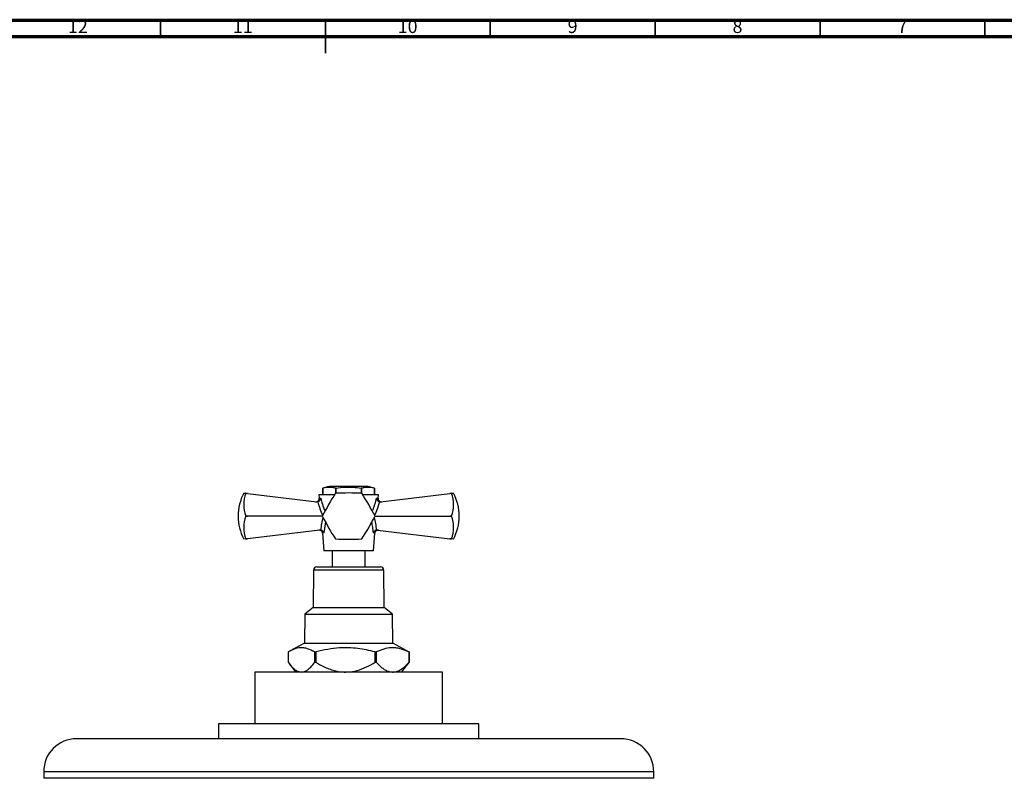
# Model space of a CAD drawing. Units: millimetres. Extents: x 5 to 995, y 5 to 995.
# Drawn here: x 407 to 706, y 765 to 995 of the extents above; entities that cross this region are included whole.
import ezdxf

# ---------------------------------------------------------------- set-up
doc = ezdxf.new("R2010")
doc.units = ezdxf.units.MM
doc.styles.add('SLDTEXTSTYLE0', font='TXT', dxfattribs={"width": 0.75})

msp = doc.modelspace()

# ---------------------------------------------------------------- linework, layer by layer
at = {"color": 5, "linetype": 'Continuous', "lineweight": 70}
for p, q in [((5, 995), (995, 995)), ((10, 990), (990, 990))]:
    msp.add_line(p, q, dxfattribs=at)
at = {"color": 5, "linetype": 'Continuous', "lineweight": 35}
for p, q in [((450, 990), (450, 995)), ((500, 995), (500, 985)), ((500, 990), (500, 995)), ((550, 990), (550, 995)), ((600, 990), (600, 995)), ((650, 990), (650, 995)), ((700, 990), (700, 995))]:
    msp.add_line(p, q, dxfattribs=at)
at = {"color": 7, "linetype": 'Continuous', "lineweight": 25}
for p, q in [((475.24, 851.61), (475.82, 851.54)), ((475.82, 851.54), (475.82, 851.54)), ((476.33, 851.48), (475.82, 851.54)), ((475.82, 851.54), (476.33, 851.48)), ((476.33, 851.48), (497.34, 848.95)), ((498.04, 851.11), (498.13, 850.06)), ((502.77, 851.11), (498.04, 851.11)), ((499.39, 853.17), (499.18, 853.1)), ((499.21, 853.11), (499.21, 851.11)), ((499.21, 853.11), (499.21, 853.11)), ((499.21, 851.11), (499.21, 853.11)), ((512.04, 853.61), (502.04, 853.61)), ((503.04, 853.11), (503.04, 851.54)), ((503.21, 853.11), (503.04, 853.11)), ((503.21, 851.55), (503.21, 853.11)), ((510.86, 853.11), (510.86, 851.55)), ((511.03, 853.11), (510.86, 853.11)), ((511.03, 851.54), (511.03, 853.11)), ((516.04, 851.11), (511.31, 851.11)), ((514.86, 851.11), (514.86, 853.11)), ((514.86, 853.11), (514.86, 853.11)), ((514.86, 853.11), (514.86, 851.11)), ((515.94, 850.06), (516.04, 851.11)), ((516.74, 848.95), (537.74, 851.48)), ((538.25, 851.54), (537.74, 851.48)), ((537.74, 851.48), (538.25, 851.54)), ((538.25, 851.54), (538.83, 851.61)), ((538.25, 851.54), (538.25, 851.54)), ((497.63, 848.96), (497.34, 848.95)), ((516.74, 848.95), (516.44, 848.96)), ((475.82, 844.61), (475.82, 844.62)), ((475.82, 844.62), (476.33, 844.61)), ((476.33, 844.61), (475.82, 844.61)), ((499.04, 844.61), (476.33, 844.61)), ((515.04, 844.61), (537.74, 844.61)), ((537.74, 844.61), (538.25, 844.62)), ((538.25, 844.61), (537.74, 844.61)), ((538.25, 844.62), (538.25, 844.61)), ((498.28, 840.39), (476.33, 837.74)), ((498.28, 840.39), (498.51, 840.39)), ((499.07, 839.45), (499.54, 834.11)), ((514.54, 834.11), (515.01, 839.45)), ((515.56, 840.39), (515.79, 840.39)), ((515.79, 840.39), (537.74, 837.74)), ((475.82, 837.68), (475.24, 837.61)), ((475.82, 837.69), (476.33, 837.74)), ((476.33, 837.74), (475.82, 837.68)), ((475.82, 837.68), (475.82, 837.69)), ((537.74, 837.74), (538.25, 837.69)), ((538.25, 837.68), (537.74, 837.74)), ((538.25, 837.69), (538.25, 837.68)), ((538.83, 837.61), (538.25, 837.68)), ((514.54, 834.11), (499.54, 834.11)), ((502.04, 834.11), (502.04, 829.21)), ((512.04, 829.21), (512.04, 834.11)), ((496.38, 828.22), (496.29, 816.91)), ((497.38, 829.21), (506.45, 829.21)), ((506.45, 829.21), (516.69, 829.21)), ((517.79, 816.91), (517.69, 828.22)), ((496.29, 816.91), (493.74, 814.91)), ((496.29, 816.91), (517.79, 816.91)), ((520.34, 814.91), (517.79, 816.91)), ((493.74, 814.91), (493.64, 806.11)), ((493.74, 814.91), (520.34, 814.91)), ((520.44, 806.11), (520.34, 814.91)), ((488.71, 803.41), (488.71, 800.31)), ((493.64, 806.11), (489.14, 803.66)), ((493.64, 806.11), (520.44, 806.11)), ((496.73, 803.41), (497.09, 803.41)), ((496.73, 800.31), (496.73, 803.41)), ((497.09, 803.41), (497.09, 800.31)), ((515.03, 803.41), (515.42, 803.41)), ((515.03, 800.31), (515.03, 803.41)), ((515.42, 803.41), (515.42, 800.31)), ((524.93, 803.66), (520.44, 806.11)), ((524.92, 803.63), (525.36, 803.41)), ((525.34, 803.41), (525.36, 803.41)), ((525.34, 800.31), (525.34, 803.41)), ((525.36, 803.41), (525.36, 800.31)), ((496.73, 800.31), (497.09, 800.31)), ((515.03, 800.31), (515.42, 800.31)), ((525.36, 800.31), (524.92, 799.77)), ((525.34, 800.31), (525.36, 800.31)), ((478.54, 797.31), (478.54, 781.61)), ((535.54, 797.31), (478.54, 797.31)), ((489.13, 799.75), (491.04, 797.31)), ((523.04, 797.31), (524.95, 799.75)), ((535.54, 781.61), (535.54, 797.31)), ((467.54, 781.61), (467.54, 777.11)), ((546.54, 781.61), (467.54, 781.61)), ((473.49, 781.67), (473.49, 781.61)), ((474.45, 781.67), (474.45, 781.61)), ((475.21, 781.61), (475.21, 781.67)), ((477.31, 781.61), (477.31, 781.67)), ((483.02, 781.67), (483.02, 781.61)), ((485.5, 781.61), (485.5, 781.67)), ((485.98, 781.67), (485.98, 781.61)), ((487.68, 781.61), (487.68, 781.67)), ((522.74, 781.67), (522.74, 781.61)), ((524.97, 781.61), (524.97, 781.67)), ((536.68, 781.67), (536.68, 781.61)), ((538.9, 781.67), (538.9, 781.61)), ((541.17, 781.61), (541.17, 781.67)), ((541.88, 781.61), (541.88, 781.67)), ((546.54, 777.11), (546.54, 781.61)), ((589.38, 777.11), (424.54, 777.11)), ((589.54, 777.11), (589.38, 777.11)), ((414.54, 767.11), (414.54, 765.11)), ((599.36, 765.11), (414.54, 765.11)), ((599.54, 765.11), (599.36, 765.11)), ((599.54, 765.11), (599.54, 767.11))]:
    msp.add_line(p, q, dxfattribs=at)
at = {"color": 8, "linetype": 'Continuous', "lineweight": 25}
for p, q in [((499.99, 842.86), (499.52, 839.51)), ((517.69, 828.22), (496.38, 828.22)), ((599.36, 767.11), (414.54, 767.11)), ((599.54, 767.11), (599.36, 767.11))]:
    msp.add_line(p, q, dxfattribs=at)
at = {"color": 7, "linetype": 'Continuous', "lineweight": 25}
for centre, radius, start, end in [((488.54, 844.61), 15.03, 152.2444, 207.7556), ((485.93, 848.08), 10.69, 161.1086, 198.8914), ((600.1, 790.88), 114.47, 147.9994, 152.0006), ((502.04, 845.38), 8.23, 90, 101.3918), ((507.04, 844.61), 8, 119.9675, 120.0325), ((507.04, 737.15), 114.47, 87.9994, 92.0006), ((507.04, 844.61), 8, 59.9675, 60.0325), ((413.97, 790.88), 114.47, 27.9994, 32.0006), ((512.04, 845.38), 8.23, 79.1091, 90), ((528.14, 848.08), 10.69, 341.1086, 18.8914), ((525.53, 844.61), 15.03, 332.2444, 27.7556), ((497.13, 849.98), 1, 263.1208, 4.614), ((516.94, 849.98), 1, 175.2546, 276.8792), ((485.93, 841.15), 10.69, 161.1086, 198.8914), ((507.04, 844.61), 8, 179.9675, 180.0325), ((600.1, 898.34), 114.47, 207.9994, 212.0006), ((413.97, 898.34), 114.47, 327.9994, 332.0006), ((507.04, 844.61), 8, 359.9675, 0.0325), ((528.14, 841.15), 10.69, 341.1086, 18.8914), ((498.07, 839.36), 1, 5.3606, 96.8792), ((516, 839.36), 1, 83.1208, 174.8874), ((507.04, 844.61), 8, 239.9675, 240.0325), ((507.04, 952.08), 114.47, 267.9994, 272.0006), ((507.04, 844.61), 8, 299.9675, 300.0325), ((497.38, 828.21), 1, 90, 179.5342), ((516.69, 828.21), 1, 0.4658, 90), ((424.54, 767.11), 10, 90, 180), ((589.54, 767.11), 10, 0, 90)]:
    msp.add_arc(centre, radius, start, end, dxfattribs=at)
at = {"color": 8, "linetype": 'Continuous', "lineweight": 25}
for centre, major_axis, start_param, end_param in [((506.7, 855.27), (-2.08, 18.18), 1.861438, 2.116647), ((507.38, 855.27), (2.08, 18.18), 4.166539, 4.421748), ((507.11, 839.17), (1.78, 15.54), 1.30532, 1.555484), ((506.97, 839.17), (-1.78, 15.54), 4.727702, 4.977865)]:
    msp.add_ellipse(centre, major_axis=major_axis, ratio=0.55457, start_param=start_param, end_param=end_param, dxfattribs=at)
at = {"color": 7, "linetype": 'Continuous', "lineweight": 25}
for points, knots in [([(499.21, 853.11), (499.52, 853.2), (500.15, 853.38), (501.11, 853.42), (502.07, 853.38), (502.72, 853.2), (503.04, 853.11)], [0, 0, 0, 0, 0.245526, 0.493143, 0.745714, 1, 1, 1, 1]), ([(503.21, 853.11), (504.12, 853.22), (505.84, 853.44), (508.41, 853.43), (510.04, 853.22), (510.86, 853.11)], [0, 0, 0, 0, 0.3574016, 0.6771692, 1, 1, 1, 1]), ([(511.03, 853.11), (511.35, 853.2), (511.97, 853.38), (512.93, 853.42), (513.9, 853.39), (514.54, 853.2), (514.86, 853.11)], [0, 0, 0, 0, 0.2464489, 0.4931411, 0.7467021, 1, 1, 1, 1]), ([(497.63, 848.96), (497.73, 848.98), (497.93, 849.04), (498.19, 849.23), (498.4, 849.48), (498.53, 849.75), (498.56, 849.93), (498.57, 850), (498.57, 850.01)], [0, 0, 0, 0, 0.1967322, 0.3930156, 0.601046, 0.8368545, 0.9956403, 1, 1, 1, 1]), ([(515.5, 850.01), (515.5, 850), (515.51, 849.93), (515.55, 849.75), (515.67, 849.48), (515.88, 849.23), (516.14, 849.04), (516.34, 848.98), (516.44, 848.96)], [0, 0, 0, 0, 0.00436, 0.163146, 0.398954, 0.606984, 0.803268, 1, 1, 1, 1]), ([(499.52, 839.51), (499.52, 839.51), (499.51, 839.54), (499.47, 839.68), (499.34, 839.9), (499.11, 840.15), (498.82, 840.33), (498.62, 840.37), (498.51, 840.39)], [0, 0, 0, 0, 0.004646, 0.066246, 0.333269, 0.566801, 0.783071, 1, 1, 1, 1]), ([(515.56, 840.39), (515.46, 840.37), (515.25, 840.33), (514.97, 840.15), (514.73, 839.9), (514.61, 839.68), (514.56, 839.54), (514.55, 839.51), (514.55, 839.51)], [0, 0, 0, 0, 0.216929, 0.433199, 0.666731, 0.933754, 0.995354, 1, 1, 1, 1]), ([(496.73, 803.41), (496.02, 803.79), (494.95, 804.36), (493.48, 804.68), (492.12, 804.72), (490.52, 804.39), (489.31, 803.74), (488.71, 803.41)], [0, 0, 0, 0, 0.268996, 0.40578, 0.543482, 0.770019, 1, 1, 1, 1]), ([(515.03, 803.41), (514.16, 803.63), (512.43, 804.06), (509.76, 804.5), (507.05, 804.72), (504, 804.68), (500.66, 804.28), (498.29, 803.7), (497.09, 803.41)], [0, 0, 0, 0, 0.14735, 0.294653, 0.445665, 0.596661, 0.797212, 1, 1, 1, 1]), ([(525.34, 803.41), (524.46, 803.79), (523.14, 804.36), (521.32, 804.68), (519.64, 804.72), (517.66, 804.39), (516.17, 803.74), (515.42, 803.41)], [0, 0, 0, 0, 0.268996, 0.40578, 0.543482, 0.770019, 1, 1, 1, 1]), ([(488.71, 800.31), (489.16, 799.72), (489.85, 798.82), (490.84, 797.97), (491.72, 797.44), (492.35, 797.36), (492.72, 797.31)], [0, 0, 0, 0, 0.3667754, 0.5547623, 0.7450031, 1, 1, 1, 1]), ([(492.72, 797.31), (493.02, 797.35), (493.66, 797.41), (494.61, 797.97), (495.65, 798.89), (496.33, 799.79), (496.73, 800.31)], [0, 0, 0, 0, 0.214911, 0.446098, 0.682123, 1, 1, 1, 1]), ([(497.09, 800.31), (497.35, 800.15), (498.59, 799.39), (500.44, 798.47), (502.67, 797.73), (504.38, 797.38), (505.52, 797.33), (506.06, 797.31)], [0, 0, 0, 0, 0.094412, 0.45599, 0.643613, 0.831094, 1, 1, 1, 1]), ([(506.06, 797.31), (507.03, 797.38), (508.98, 797.51), (511.8, 798.51), (513.77, 799.53), (514.83, 800.19), (515.03, 800.31)], [0, 0, 0, 0, 0.303973, 0.611093, 0.926644, 1, 1, 1, 1]), ([(515.42, 800.31), (515.98, 799.72), (516.83, 798.82), (518.06, 797.97), (519.14, 797.44), (519.93, 797.36), (520.38, 797.31)], [0, 0, 0, 0, 0.3667754, 0.5547623, 0.7450031, 1, 1, 1, 1]), ([(520.38, 797.31), (520.76, 797.35), (521.55, 797.41), (522.72, 797.97), (524.01, 798.89), (524.85, 799.79), (525.34, 800.31)], [0, 0, 0, 0, 0.2149113, 0.4460977, 0.6821229, 1, 1, 1, 1])]:
    msp.add_open_spline(points, degree=3, knots=knots, dxfattribs=at)
at = {"color": 8, "linetype": 'Continuous', "lineweight": 25}
for points, knots in [([(498.16, 850.06), (498.15, 850.06), (498.13, 850.07), (498.3, 850.04), (498.51, 850.02), (498.57, 850.01)], [0, 0, 0, 0, 0.237158, 0.76955, 1, 1, 1, 1]), ([(498.57, 850.01), (498.72, 849.42), (499.06, 848.11), (499.58, 846.84), (499.87, 846.13)], [0, 0, 0, 0, 0.447115, 1, 1, 1, 1]), ([(514.24, 846.08), (514.28, 846.19), (514.58, 846.88), (515.01, 848.19), (515.34, 849.4), (515.5, 850.01)], [0, 0, 0, 0, 0.082537, 0.540487, 1, 1, 1, 1]), ([(515.5, 850.01), (515.59, 850.02), (515.78, 850.04), (515.93, 850.06), (515.92, 850.06), (515.91, 850.06)], [0, 0, 0, 0, 0.357519, 0.71985, 1, 1, 1, 1]), ([(514.55, 839.51), (514.5, 840.1), (514.4, 841.21), (514.16, 842.3), (514.04, 842.8)], [0, 0, 0, 0, 0.538745, 1, 1, 1, 1]), ([(499.52, 839.51), (499.33, 839.48), (499.07, 839.45), (499.09, 839.45), (499.09, 839.45)], [0, 0, 0, 0, 0.743801, 1, 1, 1, 1]), ([(514.98, 839.45), (514.99, 839.45), (515, 839.45), (514.84, 839.47), (514.63, 839.5), (514.55, 839.51)], [0, 0, 0, 0, 0.233334, 0.736724, 1, 1, 1, 1])]:
    msp.add_open_spline(points, degree=3, knots=knots, dxfattribs=at)

# ---------------------------------------------------------------- texts
at = {"color": 7, "linetype": 'Continuous', "lineweight": 0, "attachment_point": 2, "style": 'SLDTEXTSTYLE0'}
for s, insert, char_height in [('12', (424.92, 995.06), 3.969), ('11', (474.92, 995.06), 3.969), ('10', (524.92, 995.06), 3.969), ('9', (574.96, 995.06), 3.97), ('8', (624.96, 995.06), 3.97), ('7', (674.96, 995.06), 3.97)]:
    msp.add_mtext(s, dxfattribs=dict(at, insert=insert, char_height=char_height))

doc.saveas('drawing.dxf')
